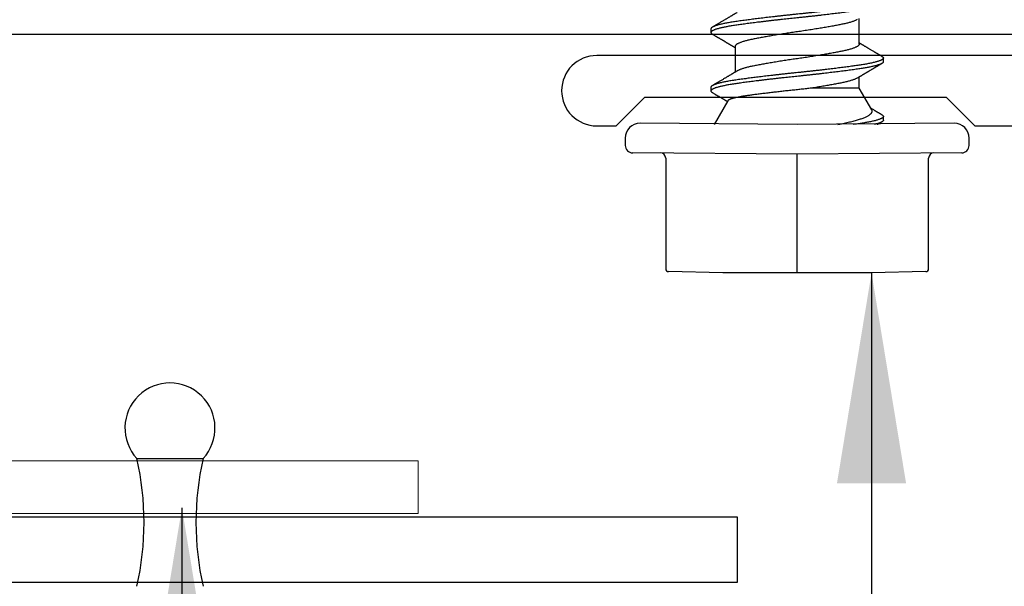
# Model space of a CAD drawing. Extents: x -155 to 512, y -2071 to -1661.
# Drawn here: x 429 to 430, y -2035 to -2035 of the extents above; entities that cross this region are included whole.
import ezdxf

# ---------------------------------------------------------------- set-up
doc = ezdxf.new("R2010")
doc.units = 0
doc.header["$LTSCALE"] = 0.5
doc.header["$MEASUREMENT"] = 0
doc.layers.add('.875 HAT CHANNEL', color=3, linetype='CONTINUOUS', lineweight=15)
doc.layers.add('DIMS', color=92, linetype='CONTINUOUS', lineweight=15)
for name, color, linetype in [('ALB 6PL', 7, 'CONTINUOUS'), ('ALB PLCP', 10, 'CONTINUOUS'), ('ALB SCEB', 7, 'CONTINUOUS'), ('LIGHTING', 42, 'CONTINUOUS'), ('RIVET', 1, 'CONTINUOUS')]:
    doc.layers.add(name, color=color, linetype=linetype)
doc.styles.add('Arial', font='arial.ttf')
doc.dimstyles.get("Standard").update_dxf_attribs({"dimtxt": 0.15, "dimasz": 0.2, "dimexe": 0.09, "dimexo": 0.0625, "dimgap": 0.1, "dimtad": 1, "dimzin": 0, "dimdsep": 46, "dimtxsty": 'Arial', "dimcen": 0.09, "dimclrd": 256, "dimclre": 256, "dimclrt": 256, "dimadec": 3, "dimazin": 0, "dimtfac": 1, "dimtofl": 0, "dimtmove": 0, "dimatfit": 3, "dimfxl": 1, "dimtfillclr": 256, "dimtolj": 1, "dimtzin": 0, "dimarcsym": 0})

# ---------------------------------------------------------------- blocks, each defined once
blk = doc.blocks.new('#8X58-HWH-SD-TEK')
at = {"layer": 'ALB PLCP', "lineweight": 30}
for p, q in [((0.05904, 0.07639), (0.05904, 0.10087)), ((-0.082, 0.09091), (-0.082, 0.08744)), ((-0.05904, 0.07418), (-0.05904, 0.0497)), ((0.082, 0.05966), (0.082, 0.06313)), ((0.05904, 0.03452), (0.05904, 0.04532)), ((-0.082, 0.03536), (-0.082, 0.03188)), ((0.07089, 0.014), (0.05904, 0.03452)), ((-0.06592, 0.02261), (-0.07897, 0)), ((0, 0), (-0.1494, 0.00125)), ((0.1494, 0.00125), (0, 0)), ((0.07897, 0), (0.0783, 0.00115)), ((0.082, 0.00411), (0.082, 0.00758)), ((-0.1635, -0.01285), (-0.1635, -0.0199)), ((0.1635, -0.0199), (0.1635, -0.01285)), ((0, -0.0282), (-0.15645, -0.02695)), ((0.15645, -0.02695), (0, -0.0282)), ((-0.125, -0.03195), (-0.125, -0.13725)), ((0.125, -0.13725), (0.125, -0.03195)), ((-0.07073, -0.141), (-0.1225, -0.13975)), ((0.1225, -0.13975), (0.07073, -0.141)), ((0.07073, -0.141), (-0.07073, -0.141))]:
    blk.add_line(p, q, dxfattribs=at)
at = {"layer": 'ALB PLCP', "ltscale": 0.09375}
blk.add_line((0, -0.141), (0, -0.0282), dxfattribs=at)
at = {"layer": 'ALB PLCP', "lineweight": 30}
for centre, radius, start, end in [((-0.1494, -0.01285), 0.0141, 90, 180), ((0.1494, -0.01285), 0.0141, 0, 90), ((-0.15645, -0.0199), 0.00705, 180, 270), ((-0.13, -0.03195), 0.005, 0, 90), ((0.13, -0.03195), 0.005, 90, 180), ((0.15645, -0.0199), 0.00705, 270, 0), ((-0.1225, -0.13725), 0.0025, 180, 270), ((0.1225, -0.13725), 0.0025, 270, 0)]:
    blk.add_arc(centre, radius, start, end, dxfattribs=at)
for points, knots in [([(0.08058, 0.12029), (0.08074, 0.1202), (0.08108, 0.11999), (0.08148, 0.11967), (0.08179, 0.11933), (0.08197, 0.11899), (0.08202, 0.11867), (0.08195, 0.11834), (0.08176, 0.11801), (0.08145, 0.11768), (0.08103, 0.11735), (0.0805, 0.11702), (0.07985, 0.11668), (0.07904, 0.11632), (0.07805, 0.11594), (0.07687, 0.11555), (0.07554, 0.11515), (0.07406, 0.11475), (0.07244, 0.11435), (0.07069, 0.11396), (0.06885, 0.11357), (0.06696, 0.11321), (0.06502, 0.11286), (0.063, 0.11251), (0.06089, 0.11218), (0.05869, 0.11184), (0.05641, 0.11152), (0.05404, 0.11118), (0.05157, 0.11084), (0.049, 0.1105), (0.04635, 0.11014), (0.04361, 0.10979), (0.04084, 0.10944), (0.03806, 0.10909), (0.03528, 0.10874), (0.03244, 0.1084), (0.02955, 0.10805), (0.02647, 0.10769), (0.02319, 0.10731), (0.01973, 0.10692), (0.01623, 0.10653), (0.01272, 0.10614), (0.00921, 0.10576), (0.0057, 0.10539), (0.00229, 0.10503), (-0.001, 0.1047), (-0.00421, 0.10437), (-0.00742, 0.10403), (-0.01064, 0.10368), (-0.01387, 0.10333), (-0.01708, 0.10298), (-0.02028, 0.10262), (-0.02345, 0.10226), (-0.0266, 0.10189), (-0.0297, 0.10153), (-0.03276, 0.10116), (-0.03571, 0.1008), (-0.03854, 0.10045), (-0.04125, 0.10011), (-0.0439, 0.09977), (-0.04648, 0.09944), (-0.04911, 0.09909), (-0.05178, 0.09873), (-0.05446, 0.09836), (-0.05703, 0.09799), (-0.05949, 0.09764), (-0.06184, 0.09727), (-0.0641, 0.0969), (-0.06619, 0.09653), (-0.06812, 0.09617), (-0.0699, 0.09581), (-0.07156, 0.09545), (-0.07312, 0.09509), (-0.07455, 0.09472), (-0.07587, 0.09436), (-0.07707, 0.09399), (-0.07813, 0.09363), (-0.07907, 0.09326), (-0.07988, 0.0929), (-0.08056, 0.09255), (-0.0811, 0.0922), (-0.08151, 0.09187), (-0.08179, 0.09154), (-0.08195, 0.09123), (-0.08202, 0.09102), (-0.082, 0.09091), (-0.082, 0.09091)], [0, 0, 0, 0, 0.009251, 0.021172, 0.033026, 0.044804, 0.056498, 0.068203, 0.079992, 0.091176, 0.102418, 0.113713, 0.125051, 0.136424, 0.149617, 0.162834, 0.176062, 0.189287, 0.202497, 0.215679, 0.228819, 0.240818, 0.252762, 0.264642, 0.27645, 0.288176, 0.299857, 0.311615, 0.323451, 0.335357, 0.347323, 0.35934, 0.371398, 0.382797, 0.394216, 0.405646, 0.417079, 0.428507, 0.441712, 0.454885, 0.468014, 0.481086, 0.494089, 0.507011, 0.519842, 0.531522, 0.543249, 0.555057, 0.566937, 0.578882, 0.590881, 0.602925, 0.615004, 0.627109, 0.63923, 0.651356, 0.663478, 0.674894, 0.686288, 0.697653, 0.70898, 0.720261, 0.733246, 0.746148, 0.758955, 0.771697, 0.784526, 0.797447, 0.810449, 0.822428, 0.834456, 0.846523, 0.85862, 0.870736, 0.882861, 0.894986, 0.9071, 0.919193, 0.931255, 0.943276, 0.955248, 0.966481, 0.977653, 0.988758, 0.999788, 1, 1, 1, 1]), ([(0.08198, 0.11522), (0.08199, 0.11516), (0.082, 0.11498), (0.08186, 0.11468), (0.08157, 0.11432), (0.08115, 0.11396), (0.08062, 0.11361), (0.07995, 0.11326), (0.07915, 0.1129), (0.07822, 0.11253), (0.07716, 0.11217), (0.07598, 0.1118), (0.07467, 0.11144), (0.07324, 0.11107), (0.0717, 0.11071), (0.07004, 0.11035), (0.06831, 0.11), (0.06652, 0.10966), (0.06468, 0.10933), (0.06276, 0.109), (0.06076, 0.10868), (0.05858, 0.10836), (0.0562, 0.10802), (0.0536, 0.10765), (0.05088, 0.10728), (0.04805, 0.1069), (0.04511, 0.10651), (0.04208, 0.10612), (0.03904, 0.10574), (0.03602, 0.10536), (0.03302, 0.105), (0.02996, 0.10463), (0.02686, 0.10426), (0.02372, 0.1039), (0.02055, 0.10354), (0.01735, 0.10318), (0.01414, 0.10282), (0.01092, 0.10247), (0.0077, 0.10213), (0.00448, 0.10179), (0.00134, 0.10146), (-0.00174, 0.10115), (-0.00476, 0.10084), (-0.00779, 0.10052), (-0.01083, 0.10019), (-0.01403, 0.09984), (-0.01738, 0.09947), (-0.02086, 0.09908), (-0.02432, 0.09869), (-0.02774, 0.09829), (-0.0311, 0.09789), (-0.03441, 0.09749), (-0.03756, 0.0971), (-0.04055, 0.09673), (-0.04337, 0.09637), (-0.04612, 0.09601), (-0.04878, 0.09566), (-0.05136, 0.09531), (-0.05384, 0.09497), (-0.05622, 0.09464), (-0.0585, 0.09431), (-0.0607, 0.09398), (-0.06282, 0.09364), (-0.06486, 0.0933), (-0.06676, 0.09295), (-0.06854, 0.09261), (-0.07019, 0.09228), (-0.07175, 0.09194), (-0.0732, 0.09159), (-0.07462, 0.09123), (-0.07599, 0.09085), (-0.07728, 0.09045), (-0.07841, 0.09005), (-0.07939, 0.08966), (-0.08021, 0.08927), (-0.08088, 0.08888), (-0.08138, 0.08851), (-0.08173, 0.08816), (-0.08194, 0.08782), (-0.08202, 0.08749), (-0.08198, 0.08716), (-0.08181, 0.08682), (-0.08151, 0.08648), (-0.08111, 0.08615), (-0.08075, 0.08593), (-0.08059, 0.08583)], [0, 0, 0, 0, 0.006105, 0.018921, 0.031831, 0.043737, 0.055704, 0.067722, 0.079781, 0.091871, 0.103984, 0.116108, 0.128234, 0.140351, 0.15245, 0.16452, 0.176552, 0.187853, 0.199103, 0.210295, 0.221422, 0.232476, 0.245222, 0.258061, 0.270991, 0.284001, 0.297079, 0.310212, 0.323388, 0.335494, 0.347615, 0.359741, 0.371863, 0.383969, 0.396052, 0.408099, 0.420102, 0.432052, 0.443938, 0.455752, 0.467486, 0.478496, 0.489569, 0.500712, 0.51192, 0.523183, 0.536275, 0.54942, 0.562605, 0.575817, 0.589043, 0.60227, 0.615486, 0.627578, 0.63964, 0.651661, 0.663632, 0.675543, 0.687385, 0.69915, 0.710835, 0.722554, 0.734355, 0.746229, 0.758168, 0.769476, 0.780825, 0.792208, 0.803615, 0.815039, 0.828267, 0.841493, 0.854703, 0.867886, 0.881027, 0.894115, 0.907138, 0.919007, 0.930803, 0.942515, 0.954204, 0.965975, 0.977822, 0.989738, 1, 1, 1, 1]), ([(-0.05706, 0.10643), (-0.05738, 0.10625), (-0.05796, 0.1059), (-0.05877, 0.10542), (-0.05945, 0.10501), (-0.06, 0.10468), (-0.06043, 0.10443), (-0.06072, 0.10425), (-0.06094, 0.10412), (-0.06114, 0.10401), (-0.06139, 0.10385), (-0.06174, 0.10365), (-0.06219, 0.10338), (-0.06282, 0.103), (-0.0636, 0.10254), (-0.06446, 0.10203), (-0.06531, 0.10153), (-0.06618, 0.10102), (-0.06707, 0.10049), (-0.06796, 0.09996), (-0.06891, 0.0994), (-0.06994, 0.09879), (-0.07106, 0.09813), (-0.07224, 0.09743), (-0.0735, 0.09669), (-0.0746, 0.09604), (-0.07548, 0.09552), (-0.07608, 0.09517), (-0.07661, 0.09486), (-0.07708, 0.09458), (-0.07743, 0.09438), (-0.0777, 0.09421), (-0.07796, 0.09407), (-0.07829, 0.09387), (-0.07873, 0.09361), (-0.07926, 0.0933), (-0.0799, 0.09293), (-0.08035, 0.09266), (-0.08059, 0.09252)], [0, 0, 0, 0, 0.039859, 0.074313, 0.103351, 0.126964, 0.144888, 0.157552, 0.165194, 0.172817, 0.182416, 0.197975, 0.216926, 0.239231, 0.279328, 0.315895, 0.348932, 0.388346, 0.426117, 0.463119, 0.501286, 0.547448, 0.594839, 0.643893, 0.697447, 0.755984, 0.783307, 0.809264, 0.832143, 0.851943, 0.868662, 0.876708, 0.886733, 0.900966, 0.919407, 0.942058, 0.968922, 1, 1, 1, 1]), ([(0.05708, 0.09971), (0.05703, 0.09968), (0.05674, 0.09949), (0.05606, 0.09915), (0.05505, 0.09868), (0.05387, 0.09822), (0.05256, 0.09775), (0.05112, 0.09729), (0.04957, 0.09684), (0.04794, 0.09641), (0.04625, 0.09599), (0.04446, 0.09558), (0.04259, 0.09518), (0.04062, 0.09479), (0.03856, 0.09439), (0.0364, 0.09398), (0.03415, 0.09356), (0.0318, 0.09313), (0.02938, 0.0927), (0.02691, 0.09227), (0.02438, 0.09184), (0.0218, 0.09141), (0.0191, 0.09097), (0.01629, 0.09052), (0.01337, 0.09006), (0.01043, 0.08961), (0.00748, 0.08916), (0.00452, 0.08872), (0.00164, 0.0883), (-0.00119, 0.0879), (-0.00396, 0.0875), (-0.00674, 0.08709), (-0.00952, 0.08668), (-0.0123, 0.08625), (-0.01506, 0.08582), (-0.0178, 0.08538), (-0.0205, 0.08495), (-0.02315, 0.08451), (-0.02574, 0.08407), (-0.02824, 0.08364), (-0.03066, 0.08321), (-0.03301, 0.08279), (-0.03533, 0.08237), (-0.03761, 0.08194), (-0.03984, 0.08151), (-0.04196, 0.08109), (-0.04398, 0.08067), (-0.04589, 0.08023), (-0.04767, 0.0798), (-0.04932, 0.07937), (-0.05082, 0.07894), (-0.05221, 0.0785), (-0.05349, 0.07807), (-0.05463, 0.07763), (-0.05566, 0.07719), (-0.05655, 0.07675), (-0.0573, 0.07632), (-0.05792, 0.07589), (-0.0584, 0.07547), (-0.05875, 0.07506), (-0.05896, 0.07466), (-0.05905, 0.07437), (-0.05903, 0.07421), (-0.05903, 0.07418)], [0, 0, 0, 0, 0.003712, 0.021476, 0.039274, 0.057083, 0.074878, 0.092635, 0.110328, 0.126932, 0.143441, 0.159835, 0.176098, 0.192263, 0.208547, 0.224959, 0.241483, 0.2581, 0.274791, 0.291236, 0.307715, 0.324206, 0.340692, 0.358465, 0.376185, 0.393827, 0.411368, 0.428786, 0.44606, 0.462225, 0.478488, 0.494883, 0.511392, 0.527996, 0.544677, 0.561415, 0.57819, 0.594981, 0.611768, 0.62823, 0.64465, 0.661008, 0.677285, 0.69475, 0.71208, 0.729253, 0.746456, 0.763813, 0.781302, 0.797894, 0.814565, 0.831296, 0.848066, 0.864856, 0.881645, 0.898411, 0.915136, 0.931798, 0.948379, 0.964565, 0.980638, 0.996579, 1, 1, 1, 1]), ([(-0.0806, 0.08583), (-0.08029, 0.08565), (-0.07971, 0.08531), (-0.07889, 0.08483), (-0.07818, 0.08442), (-0.07757, 0.08406), (-0.07706, 0.08376), (-0.07666, 0.08352), (-0.07635, 0.08334), (-0.07612, 0.0832), (-0.07593, 0.08309), (-0.07572, 0.08297), (-0.0755, 0.08283), (-0.07524, 0.08268), (-0.07496, 0.08252), (-0.07452, 0.08226), (-0.07391, 0.0819), (-0.07314, 0.08145), (-0.07241, 0.08102), (-0.07174, 0.08062), (-0.07113, 0.08026), (-0.07051, 0.0799), (-0.06989, 0.07953), (-0.0693, 0.07918), (-0.06878, 0.07887), (-0.06836, 0.07863), (-0.06805, 0.07844), (-0.0678, 0.0783), (-0.06754, 0.07814), (-0.06721, 0.07794), (-0.06682, 0.07771), (-0.06638, 0.07745), (-0.06584, 0.07713), (-0.06522, 0.07677), (-0.06456, 0.07637), (-0.06395, 0.07601), (-0.0634, 0.07568), (-0.06288, 0.07538), (-0.06239, 0.07509), (-0.06192, 0.07481), (-0.06147, 0.07454), (-0.061, 0.07426), (-0.06046, 0.07394), (-0.0598, 0.07355), (-0.05931, 0.07326), (-0.05904, 0.0731), (-0.05904, 0.07309)], [0, 0, 0, 0, 0.042573, 0.08038, 0.113424, 0.14171, 0.165239, 0.184014, 0.198259, 0.207616, 0.215827, 0.225248, 0.235879, 0.247718, 0.260767, 0.275024, 0.30881, 0.345241, 0.381963, 0.410264, 0.438735, 0.467377, 0.49619, 0.524619, 0.54926, 0.56953, 0.582357, 0.592543, 0.604022, 0.619433, 0.638213, 0.658604, 0.680479, 0.712968, 0.744785, 0.773077, 0.797847, 0.821909, 0.844414, 0.866309, 0.887929, 0.906924, 0.931856, 0.962717, 0.999499, 1, 1, 1, 1]), ([(0.05903, 0.07639), (0.05903, 0.07629), (0.05902, 0.07607), (0.05887, 0.0757), (0.05858, 0.0753), (0.05817, 0.07488), (0.05762, 0.07446), (0.05693, 0.07403), (0.05607, 0.07358), (0.05505, 0.07311), (0.05388, 0.07265), (0.05256, 0.07218), (0.05112, 0.07172), (0.04957, 0.07127), (0.04794, 0.07084), (0.04625, 0.07042), (0.04446, 0.07001), (0.04259, 0.06961), (0.04062, 0.06922), (0.03856, 0.06882), (0.0364, 0.06841), (0.03415, 0.06799), (0.0318, 0.06756), (0.02938, 0.06713), (0.02691, 0.0667), (0.02438, 0.06627), (0.0218, 0.06584), (0.0191, 0.0654), (0.01629, 0.06495), (0.01337, 0.06449), (0.01043, 0.06403), (0.00748, 0.06359), (0.00452, 0.06315), (0.00164, 0.06273), (-0.00119, 0.06233), (-0.00396, 0.06193), (-0.00674, 0.06152), (-0.00952, 0.0611), (-0.0123, 0.06068), (-0.01506, 0.06025), (-0.0178, 0.05981), (-0.0205, 0.05938), (-0.02315, 0.05894), (-0.02574, 0.0585), (-0.02824, 0.05807), (-0.03066, 0.05764), (-0.03301, 0.05722), (-0.0353, 0.0568), (-0.03752, 0.05638), (-0.03967, 0.05597), (-0.04172, 0.05556), (-0.04367, 0.05516), (-0.04554, 0.05475), (-0.04727, 0.05433), (-0.04888, 0.05392), (-0.05035, 0.0535), (-0.05173, 0.05309), (-0.053, 0.05267), (-0.05415, 0.05225), (-0.05519, 0.05182), (-0.0561, 0.0514), (-0.05672, 0.05109), (-0.057, 0.05091), (-0.05705, 0.05088)], [0, 0, 0, 0, 0.011697, 0.028009, 0.044154, 0.060404, 0.076741, 0.093148, 0.110921, 0.128729, 0.146548, 0.164352, 0.182118, 0.199821, 0.216434, 0.232951, 0.249354, 0.265625, 0.281799, 0.298091, 0.314513, 0.331046, 0.347672, 0.364371, 0.380825, 0.397312, 0.413813, 0.430307, 0.44809, 0.465819, 0.48347, 0.50102, 0.518448, 0.535731, 0.551905, 0.568176, 0.58458, 0.601097, 0.617711, 0.634401, 0.651148, 0.667931, 0.684731, 0.701527, 0.717998, 0.734427, 0.750793, 0.767078, 0.783892, 0.800581, 0.817125, 0.833663, 0.850345, 0.867154, 0.883102, 0.899128, 0.915215, 0.931345, 0.947501, 0.963663, 0.979815, 0.995937, 1, 1, 1, 1]), ([(0.08059, 0.06474), (0.08034, 0.06489), (0.07986, 0.06517), (0.0792, 0.06556), (0.07865, 0.06588), (0.07821, 0.06614), (0.07788, 0.06633), (0.07752, 0.06654), (0.07704, 0.06683), (0.07645, 0.06718), (0.07582, 0.06755), (0.07521, 0.06791), (0.07458, 0.06828), (0.07397, 0.06864), (0.07316, 0.06911), (0.07217, 0.06969), (0.07102, 0.07037), (0.06992, 0.07102), (0.06894, 0.0716), (0.06808, 0.07211), (0.06731, 0.07257), (0.06655, 0.07302), (0.06576, 0.07349), (0.0649, 0.07399), (0.0641, 0.07447), (0.06335, 0.07491), (0.06271, 0.0753), (0.0621, 0.07566), (0.06157, 0.07597), (0.06122, 0.07618), (0.06099, 0.07631), (0.06084, 0.07641), (0.06064, 0.07652), (0.06037, 0.07668), (0.05998, 0.07692), (0.05953, 0.07719), (0.05919, 0.07739), (0.05904, 0.07748)], [0, 0, 0, 0, 0.035772, 0.066389, 0.091856, 0.112173, 0.127345, 0.137588, 0.16237, 0.193745, 0.22019, 0.249717, 0.279107, 0.307443, 0.334725, 0.391824, 0.444279, 0.495069, 0.544563, 0.580746, 0.615753, 0.651059, 0.687087, 0.725893, 0.770029, 0.799069, 0.830024, 0.859919, 0.88411, 0.902549, 0.909612, 0.915598, 0.924325, 0.936822, 0.953085, 0.978708, 1, 1, 1, 1]), ([(0.08058, 0.06474), (0.08074, 0.06465), (0.08108, 0.06444), (0.08148, 0.06412), (0.08179, 0.06378), (0.08197, 0.06344), (0.08202, 0.06311), (0.08195, 0.06278), (0.08176, 0.06245), (0.08145, 0.06212), (0.08103, 0.06179), (0.0805, 0.06146), (0.07985, 0.06112), (0.07904, 0.06077), (0.07805, 0.06039), (0.07687, 0.05999), (0.07554, 0.05959), (0.07406, 0.05919), (0.07244, 0.05879), (0.07069, 0.0584), (0.06885, 0.05802), (0.06696, 0.05765), (0.06502, 0.0573), (0.063, 0.05696), (0.06089, 0.05662), (0.05869, 0.05629), (0.05641, 0.05596), (0.05404, 0.05563), (0.05157, 0.05529), (0.049, 0.05494), (0.04635, 0.05459), (0.04361, 0.05423), (0.04084, 0.05388), (0.03806, 0.05353), (0.03528, 0.05319), (0.03244, 0.05284), (0.02955, 0.0525), (0.02647, 0.05213), (0.02319, 0.05176), (0.01973, 0.05136), (0.01623, 0.05097), (0.01272, 0.05059), (0.00921, 0.05021), (0.0057, 0.04983), (0.00229, 0.04948), (-0.001, 0.04914), (-0.00421, 0.04881), (-0.00742, 0.04847), (-0.01064, 0.04813), (-0.01387, 0.04778), (-0.01708, 0.04742), (-0.02028, 0.04706), (-0.02345, 0.0467), (-0.0266, 0.04634), (-0.0297, 0.04597), (-0.03276, 0.04561), (-0.03571, 0.04525), (-0.03854, 0.0449), (-0.04125, 0.04456), (-0.0439, 0.04422), (-0.04648, 0.04388), (-0.04911, 0.04353), (-0.05178, 0.04317), (-0.05446, 0.0428), (-0.05703, 0.04244), (-0.05949, 0.04208), (-0.06184, 0.04172), (-0.0641, 0.04134), (-0.06619, 0.04098), (-0.06812, 0.04061), (-0.0699, 0.04026), (-0.07156, 0.03989), (-0.07312, 0.03953), (-0.07455, 0.03917), (-0.07587, 0.0388), (-0.07707, 0.03843), (-0.07813, 0.03807), (-0.07907, 0.03771), (-0.07988, 0.03735), (-0.08056, 0.03699), (-0.0811, 0.03664), (-0.08151, 0.03631), (-0.08179, 0.03599), (-0.08195, 0.03567), (-0.08202, 0.03546), (-0.082, 0.03536), (-0.082, 0.03536)], [0, 0, 0, 0, 0.009251, 0.021172, 0.033026, 0.044804, 0.056498, 0.068203, 0.079992, 0.091176, 0.102418, 0.113713, 0.125051, 0.136424, 0.149617, 0.162834, 0.176062, 0.189287, 0.202497, 0.215679, 0.228819, 0.240818, 0.252762, 0.264642, 0.27645, 0.288176, 0.299857, 0.311615, 0.323451, 0.335357, 0.347323, 0.35934, 0.371398, 0.382797, 0.394216, 0.405646, 0.417079, 0.428507, 0.441712, 0.454885, 0.468014, 0.481086, 0.494089, 0.507011, 0.519842, 0.531522, 0.543249, 0.555057, 0.566937, 0.578882, 0.590881, 0.602925, 0.615004, 0.627109, 0.63923, 0.651356, 0.663478, 0.674894, 0.686288, 0.697653, 0.70898, 0.720261, 0.733246, 0.746148, 0.758955, 0.771697, 0.784526, 0.797447, 0.810449, 0.822428, 0.834456, 0.846523, 0.85862, 0.870736, 0.882861, 0.894986, 0.9071, 0.919193, 0.931255, 0.943276, 0.955248, 0.966481, 0.977653, 0.988758, 0.999788, 1, 1, 1, 1]), ([(0.08198, 0.05966), (0.08199, 0.0596), (0.082, 0.05943), (0.08186, 0.05913), (0.08157, 0.05877), (0.08115, 0.05841), (0.08062, 0.05806), (0.07995, 0.0577), (0.07915, 0.05734), (0.07822, 0.05698), (0.07716, 0.05661), (0.07598, 0.05625), (0.07467, 0.05588), (0.07324, 0.05552), (0.0717, 0.05515), (0.07004, 0.05479), (0.06831, 0.05444), (0.06652, 0.0541), (0.06468, 0.05377), (0.06276, 0.05345), (0.06076, 0.05313), (0.05858, 0.0528), (0.0562, 0.05246), (0.0536, 0.05209), (0.05088, 0.05172), (0.04805, 0.05134), (0.04511, 0.05095), (0.04208, 0.05056), (0.03904, 0.05018), (0.03602, 0.04981), (0.03302, 0.04944), (0.02996, 0.04907), (0.02686, 0.04871), (0.02372, 0.04834), (0.02055, 0.04798), (0.01735, 0.04762), (0.01414, 0.04727), (0.01092, 0.04692), (0.0077, 0.04657), (0.00448, 0.04623), (0.00134, 0.04591), (-0.00174, 0.04559), (-0.00476, 0.04528), (-0.00779, 0.04496), (-0.01083, 0.04464), (-0.01403, 0.04429), (-0.01738, 0.04392), (-0.02086, 0.04353), (-0.02432, 0.04313), (-0.02774, 0.04273), (-0.0311, 0.04233), (-0.03441, 0.04193), (-0.03756, 0.04155), (-0.04055, 0.04117), (-0.04337, 0.04081), (-0.04612, 0.04046), (-0.04878, 0.0401), (-0.05136, 0.03976), (-0.05384, 0.03942), (-0.05622, 0.03908), (-0.0585, 0.03875), (-0.0607, 0.03842), (-0.06282, 0.03809), (-0.06486, 0.03774), (-0.06676, 0.0374), (-0.06854, 0.03706), (-0.07019, 0.03672), (-0.07175, 0.03638), (-0.0732, 0.03604), (-0.07462, 0.03568), (-0.07599, 0.03529), (-0.07728, 0.0349), (-0.07841, 0.0345), (-0.07939, 0.0341), (-0.08021, 0.03371), (-0.08088, 0.03332), (-0.08138, 0.03295), (-0.08173, 0.0326), (-0.08194, 0.03226), (-0.08202, 0.03193), (-0.08198, 0.0316), (-0.08181, 0.03127), (-0.08151, 0.03093), (-0.08111, 0.0306), (-0.08075, 0.03038), (-0.08059, 0.03028)], [0, 0, 0, 0, 0.006105, 0.018921, 0.031831, 0.043737, 0.055704, 0.067722, 0.079781, 0.091871, 0.103984, 0.116108, 0.128234, 0.140351, 0.15245, 0.16452, 0.176552, 0.187853, 0.199103, 0.210295, 0.221422, 0.232476, 0.245222, 0.258061, 0.270991, 0.284001, 0.297079, 0.310212, 0.323388, 0.335494, 0.347615, 0.359741, 0.371863, 0.383969, 0.396052, 0.408099, 0.420102, 0.432052, 0.443938, 0.455752, 0.467486, 0.478496, 0.489569, 0.500712, 0.51192, 0.523183, 0.536275, 0.54942, 0.562605, 0.575817, 0.589043, 0.60227, 0.615486, 0.627578, 0.63964, 0.651661, 0.663632, 0.675543, 0.687385, 0.69915, 0.710835, 0.722554, 0.734355, 0.746229, 0.758168, 0.769476, 0.780825, 0.792208, 0.803615, 0.815039, 0.828267, 0.841493, 0.854703, 0.867886, 0.881027, 0.894115, 0.907138, 0.919007, 0.930803, 0.942515, 0.954204, 0.965975, 0.977822, 0.989738, 1, 1, 1, 1]), ([(0.05709, 0.04415), (0.05738, 0.04433), (0.05793, 0.04465), (0.05869, 0.04511), (0.05933, 0.04549), (0.05984, 0.0458), (0.06023, 0.04602), (0.0605, 0.04619), (0.0607, 0.0463), (0.06087, 0.0464), (0.06104, 0.04651), (0.06125, 0.04663), (0.06149, 0.04678), (0.06183, 0.04698), (0.06227, 0.04724), (0.06277, 0.04753), (0.06324, 0.04782), (0.06372, 0.0481), (0.06417, 0.04837), (0.06463, 0.04864), (0.0651, 0.04892), (0.06562, 0.04923), (0.06616, 0.04955), (0.06667, 0.04985), (0.06713, 0.05012), (0.06753, 0.05036), (0.06785, 0.05055), (0.06816, 0.05073), (0.06851, 0.05094), (0.06899, 0.05122), (0.06958, 0.05157), (0.07028, 0.05198), (0.07107, 0.05245), (0.0718, 0.05288), (0.07245, 0.05326), (0.073, 0.05359), (0.07357, 0.05392), (0.07417, 0.05428), (0.07483, 0.05467), (0.07556, 0.05509), (0.07638, 0.05558), (0.07728, 0.05611), (0.0783, 0.0567), (0.07941, 0.05736), (0.08019, 0.05782), (0.0806, 0.05806)], [0, 0, 0, 0, 0.037452, 0.069936, 0.097446, 0.119974, 0.135044, 0.146593, 0.154619, 0.160653, 0.16804, 0.176897, 0.187225, 0.199026, 0.220543, 0.242765, 0.263011, 0.281281, 0.302918, 0.321078, 0.340301, 0.362599, 0.387976, 0.408896, 0.428175, 0.445746, 0.460328, 0.469565, 0.484956, 0.505203, 0.530309, 0.560272, 0.594177, 0.631384, 0.653664, 0.676981, 0.701335, 0.726729, 0.753702, 0.785168, 0.819353, 0.857925, 0.900887, 0.948244, 1, 1, 1, 1]), ([(-0.05706, 0.05088), (-0.05738, 0.05069), (-0.05796, 0.05034), (-0.05877, 0.04986), (-0.05945, 0.04946), (-0.06, 0.04913), (-0.06043, 0.04887), (-0.06072, 0.0487), (-0.06094, 0.04857), (-0.06114, 0.04845), (-0.06139, 0.0483), (-0.06174, 0.04809), (-0.06219, 0.04783), (-0.06282, 0.04745), (-0.0636, 0.04699), (-0.06446, 0.04648), (-0.06531, 0.04597), (-0.06618, 0.04546), (-0.06707, 0.04493), (-0.06796, 0.04441), (-0.06891, 0.04384), (-0.06994, 0.04323), (-0.07106, 0.04257), (-0.07224, 0.04188), (-0.0735, 0.04113), (-0.0746, 0.04049), (-0.07548, 0.03997), (-0.07608, 0.03962), (-0.07661, 0.0393), (-0.07708, 0.03903), (-0.07743, 0.03882), (-0.0777, 0.03866), (-0.07796, 0.03851), (-0.07829, 0.03831), (-0.07873, 0.03806), (-0.07926, 0.03774), (-0.0799, 0.03737), (-0.08035, 0.0371), (-0.08059, 0.03696)], [0, 0, 0, 0, 0.039859, 0.074313, 0.103351, 0.126964, 0.144888, 0.157552, 0.165194, 0.172817, 0.182416, 0.197975, 0.216926, 0.239231, 0.279328, 0.315895, 0.348932, 0.388346, 0.426117, 0.463119, 0.501286, 0.547448, 0.594839, 0.643893, 0.697447, 0.755984, 0.783307, 0.809264, 0.832143, 0.851943, 0.868662, 0.876708, 0.886733, 0.900966, 0.919407, 0.942058, 0.968922, 1, 1, 1, 1]), ([(0.05708, 0.04415), (0.05703, 0.04412), (0.05674, 0.04394), (0.05606, 0.04359), (0.05505, 0.04313), (0.05387, 0.04266), (0.05256, 0.0422), (0.05112, 0.04174), (0.04957, 0.04129), (0.04794, 0.04085), (0.04625, 0.04044), (0.04446, 0.04003), (0.04259, 0.03963), (0.04062, 0.03923), (0.03856, 0.03883), (0.0364, 0.03842), (0.03415, 0.038), (0.0318, 0.03758), (0.02938, 0.03715), (0.02691, 0.03672), (0.02438, 0.03629), (0.0218, 0.03586), (0.0191, 0.03541), (0.01632, 0.03497), (0.01439, 0.03466), (0.01345, 0.03452)], [0, 0, 0, 0, 0.009881, 0.05717, 0.104551, 0.15196, 0.199332, 0.2466, 0.293702, 0.337904, 0.381851, 0.425494, 0.468786, 0.511819, 0.555167, 0.598859, 0.642847, 0.687083, 0.731515, 0.775294, 0.81916, 0.863062, 0.906948, 0.954262, 1, 1, 1, 1]), ([(-0.0806, 0.03028), (-0.08029, 0.0301), (-0.07971, 0.02976), (-0.07889, 0.02928), (-0.07818, 0.02886), (-0.07757, 0.0285), (-0.07706, 0.0282), (-0.07666, 0.02796), (-0.07635, 0.02778), (-0.07612, 0.02765), (-0.07593, 0.02753), (-0.07572, 0.02741), (-0.0755, 0.02728), (-0.07524, 0.02713), (-0.07496, 0.02696), (-0.07452, 0.0267), (-0.07391, 0.02635), (-0.07314, 0.02589), (-0.07241, 0.02546), (-0.07174, 0.02507), (-0.07113, 0.0247), (-0.07051, 0.02434), (-0.06989, 0.02398), (-0.0693, 0.02363), (-0.06878, 0.02332), (-0.06836, 0.02307), (-0.06805, 0.02289), (-0.0678, 0.02274), (-0.06754, 0.02258), (-0.06721, 0.02239), (-0.06682, 0.02216), (-0.06652, 0.02198), (-0.06636, 0.02188), (-0.06634, 0.02187)], [0, 0, 0, 0, 0.0644128, 0.1216145, 0.1716108, 0.2144065, 0.2500057, 0.2784119, 0.2999648, 0.3141226, 0.3265459, 0.3407996, 0.3568834, 0.3747968, 0.3945393, 0.4161103, 0.4672289, 0.5223478, 0.5779086, 0.6207277, 0.663805, 0.7071403, 0.7507332, 0.7937469, 0.8310276, 0.8616971, 0.8811035, 0.8965149, 0.9138825, 0.9371998, 0.965614, 0.9964657, 1, 1, 1, 1]), ([(0.01345, 0.03452), (0.01267, 0.03442), (0.01111, 0.03424), (0.00874, 0.03397), (0.00634, 0.0337), (0.0039, 0.03343), (0.00143, 0.03317), (-0.00108, 0.0329), (-0.00359, 0.03264), (-0.00609, 0.03237), (-0.00857, 0.0321), (-0.01103, 0.03183), (-0.01348, 0.03156), (-0.01594, 0.03128), (-0.0184, 0.031), (-0.02085, 0.03072), (-0.02327, 0.03044), (-0.02567, 0.03016), (-0.02804, 0.02988), (-0.03037, 0.0296), (-0.03265, 0.02932), (-0.03491, 0.02904), (-0.03713, 0.02876), (-0.03931, 0.02848), (-0.04143, 0.02821), (-0.04346, 0.02795), (-0.04539, 0.02769), (-0.04723, 0.02743), (-0.04901, 0.02717), (-0.05073, 0.0269), (-0.05237, 0.02663), (-0.05395, 0.02635), (-0.05544, 0.02608), (-0.05685, 0.0258), (-0.05817, 0.02552), (-0.05941, 0.02523), (-0.06054, 0.02495), (-0.06158, 0.02467), (-0.06253, 0.02438), (-0.06337, 0.0241), (-0.0641, 0.02381), (-0.06471, 0.02354), (-0.0652, 0.02327), (-0.06557, 0.023), (-0.06581, 0.02278), (-0.06588, 0.02265), (-0.06591, 0.0226)], [0, 0, 0, 0, 0.021589, 0.043179, 0.064919, 0.086658, 0.108866, 0.131074, 0.153436, 0.175799, 0.197686, 0.219573, 0.241601, 0.263629, 0.286103, 0.308576, 0.331203, 0.35383, 0.376501, 0.399172, 0.422001, 0.44483, 0.468156, 0.491481, 0.514979, 0.538477, 0.56113, 0.583784, 0.606582, 0.62938, 0.65263, 0.67588, 0.699284, 0.722688, 0.746368, 0.770047, 0.793889, 0.817732, 0.842089, 0.866447, 0.890983, 0.915518, 0.939274, 0.963031, 0.986951, 1, 1, 1, 1]), ([(0.05903, 0.03452), (0.05903, 0.03452), (0.05905, 0.03452), (0.05896, 0.03452), (0.05878, 0.03452), (0.05848, 0.03452), (0.05808, 0.03452), (0.05759, 0.03452), (0.057, 0.03452), (0.0563, 0.03452), (0.05549, 0.03452), (0.05458, 0.03452), (0.05356, 0.03452), (0.05246, 0.03452), (0.05127, 0.03452), (0.05001, 0.03452), (0.04866, 0.03452), (0.04721, 0.03452), (0.04567, 0.03452), (0.04403, 0.03452), (0.0423, 0.03452), (0.04052, 0.03452), (0.03868, 0.03452), (0.0368, 0.03452), (0.03484, 0.03452), (0.03281, 0.03452), (0.0307, 0.03452), (0.02852, 0.03452), (0.02628, 0.03452), (0.02392, 0.03452), (0.02143, 0.03452), (0.01882, 0.03452), (0.01616, 0.03452), (0.01435, 0.03452), (0.01345, 0.03452)], [0, 0, 0, 0, 0.008935, 0.040716, 0.072731, 0.104746, 0.135636, 0.166526, 0.19763, 0.228735, 0.260516, 0.292297, 0.324312, 0.356327, 0.387217, 0.418107, 0.449212, 0.480316, 0.512097, 0.543878, 0.575893, 0.607908, 0.638798, 0.669688, 0.700793, 0.731897, 0.763678, 0.795459, 0.827474, 0.85949, 0.894461, 0.929432, 0.964716, 1, 1, 1, 1]), ([(0.03875, 0), (0.03939, 0.00013), (0.04095, 0.00046), (0.04333, 0.00097), (0.04592, 0.00155), (0.04842, 0.00212), (0.05084, 0.00269), (0.05316, 0.00326), (0.05535, 0.00382), (0.05739, 0.00438), (0.05928, 0.00494), (0.06104, 0.00552), (0.0627, 0.00611), (0.06423, 0.00671), (0.06563, 0.00733), (0.06688, 0.00796), (0.06795, 0.00856), (0.06884, 0.00915), (0.06957, 0.00972), (0.07017, 0.01029), (0.07065, 0.01087), (0.071, 0.01145), (0.07122, 0.01203), (0.0713, 0.01261), (0.07123, 0.01318), (0.07109, 0.01364), (0.07093, 0.01391), (0.07087, 0.01399)], [0, 0, 0, 0, 0.029635, 0.071771, 0.113908, 0.156961, 0.200013, 0.243384, 0.286755, 0.328458, 0.370162, 0.412202, 0.454243, 0.497351, 0.540459, 0.583938, 0.627416, 0.666202, 0.704989, 0.744044, 0.783099, 0.822998, 0.862898, 0.903089, 0.943281, 0.982167, 1, 1, 1, 1]), ([(0.08059, 0.00918), (0.08034, 0.00933), (0.07986, 0.00961), (0.0792, 0.01), (0.07865, 0.01033), (0.07821, 0.01058), (0.07788, 0.01078), (0.07752, 0.01099), (0.07704, 0.01127), (0.07645, 0.01162), (0.07582, 0.01199), (0.07521, 0.01235), (0.07458, 0.01272), (0.07397, 0.01308), (0.07316, 0.01356), (0.07217, 0.01414), (0.07108, 0.01478), (0.0704, 0.01518), (0.0701, 0.01536)], [0, 0, 0, 0, 0.073522, 0.136451, 0.188792, 0.230552, 0.261734, 0.282788, 0.333722, 0.398207, 0.45256, 0.513247, 0.573653, 0.631892, 0.687966, 0.805324, 0.913135, 1, 1, 1, 1]), ([(0.08058, 0.00918), (0.08074, 0.00909), (0.08108, 0.00888), (0.08148, 0.00856), (0.08179, 0.00822), (0.08197, 0.00788), (0.08202, 0.00756), (0.08195, 0.00723), (0.08176, 0.0069), (0.08145, 0.00657), (0.08103, 0.00624), (0.0805, 0.00591), (0.07985, 0.00557), (0.07904, 0.00521), (0.07805, 0.00483), (0.07687, 0.00443), (0.07554, 0.00404), (0.07406, 0.00364), (0.07244, 0.00324), (0.07069, 0.00284), (0.06885, 0.00246), (0.06696, 0.0021), (0.06502, 0.00175), (0.063, 0.0014), (0.06089, 0.00107), (0.05869, 0.00073), (0.05641, 0.00041), (0.05468, 0.00016), (0.05368, 0.00002), (0.05351, 0)], [0, 0, 0, 0, 0.02945, 0.067398, 0.105133, 0.142626, 0.179852, 0.217114, 0.25464, 0.290242, 0.326031, 0.361985, 0.398077, 0.434283, 0.476281, 0.518355, 0.560463, 0.602563, 0.644615, 0.686577, 0.728407, 0.766603, 0.804625, 0.842443, 0.88003, 0.917359, 0.954542, 0.991972, 1, 1, 1, 1]), ([(0.08198, 0.00411), (0.08199, 0.00405), (0.082, 0.00387), (0.08186, 0.00357), (0.08157, 0.00321), (0.08115, 0.00285), (0.08062, 0.0025), (0.07995, 0.00214), (0.07915, 0.00178), (0.07822, 0.00142), (0.07716, 0.00106), (0.07598, 0.00069), (0.07473, 0.00034), (0.07381, 0.00011), (0.07338, 0)], [0, 0, 0, 0, 0.043913, 0.136096, 0.228952, 0.314594, 0.400668, 0.48711, 0.573849, 0.660815, 0.747938, 0.835144, 0.922362, 1, 1, 1, 1]), ([(0.07721, 0.00051), (0.07704, 0.00042), (0.07673, 0.00025), (0.07631, 0.00008), (0.07611, 0)], [0, 0, 0, 0, 0.547362, 1, 1, 1, 1]), ([(0.07721, 0.00051), (0.07722, 0.00052), (0.07757, 0.00072), (0.0783, 0.00115), (0.07941, 0.0018), (0.08019, 0.00226), (0.0806, 0.0025)], [0, 0, 0, 0, 0.013088, 0.311521, 0.640482, 1, 1, 1, 1])]:
    blk.add_open_spline(points, degree=3, knots=knots, dxfattribs=at)

msp = doc.modelspace()

# ---------------------------------------------------------------- linework, layer by layer
at = {"layer": '.875 HAT CHANNEL', "ltscale": 0.09375}
msp.add_lwpolyline([(428.78575, -2034.69475), (428.36694, -2034.69475), (428.36694, -2034.74475), (428.77575, -2034.74475, -0.414214), (428.81575, -2034.78475), (428.81575, -2035.08063, 0.414214), (428.89575, -2035.16063), (429.55597, -2035.16063), (429.55597, -2035.11063), (428.90575, -2035.11063, -0.414214), (428.86575, -2035.07063), (428.86575, -2034.77475, 0.414214)], format="xyb", close=True, dxfattribs=at)
at = {"layer": 'ALB 6PL', "ltscale": 0.09375}
msp.add_lwpolyline([(424.23017, -2035.22598), (429.85965, -2035.22598), (429.85965, -2035.16417), (427.17381, -2035.16417, -0.414214)], format="xyb", dxfattribs=at)
at = {"layer": 'ALB SCEB'}
msp.add_lwpolyline([(430.61494, -2034.72545), (429.72591, -2034.72545, 1), (429.72591, -2034.79232), (429.74424, -2034.79232), (429.7715, -2034.76506), (430.05832, -2034.76506), (430.08559, -2034.79232), (430.37256, -2034.79232, -0.401935)], format="xyb", dxfattribs=at)
at = {"layer": 'LIGHTING', "ltscale": 0.09375}
msp.add_line((430.68626, -2034.70538), (420.80818, -2034.70538), dxfattribs=at)
at = {"layer": 'RIVET', "ltscale": 0.09375}
msp.add_lwpolyline([(429.35151, -2035.10838, 2.280339), (429.28851, -2035.10838)], format="xyb", close=True, dxfattribs=at)
for centre, start, end in [((429.02292, -2035.16907), 347.12855, 12.87145), ((429.61711, -2035.16907), 167.12855, 192.87145)]:
    msp.add_arc(centre, 0.27244, start, end, dxfattribs=at)

# ---------------------------------------------------------------- block references
at = {"layer": 'ALB PLCP', "ltscale": 0.09375}
msp.add_blockref('#8X58-HWH-SD-TEK', (429.9165, -2034.79099), dxfattribs=at)

# ---------------------------------------------------------------- leaders
at = {"layer": 'DIMS', "color": 1, "ltscale": 0.09375}
for points in [[(429.98722, -2034.93199), (429.98722, -2037.86491)], [(429.33136, -2035.15523), (429.33136, -2038.68234)]]:
    msp.add_leader(points, dimstyle='Standard', override={"dimgap": 0.06, "dimtad": 0, "dimclrd": 1}, dxfattribs=at)

doc.saveas('drawing.dxf')
